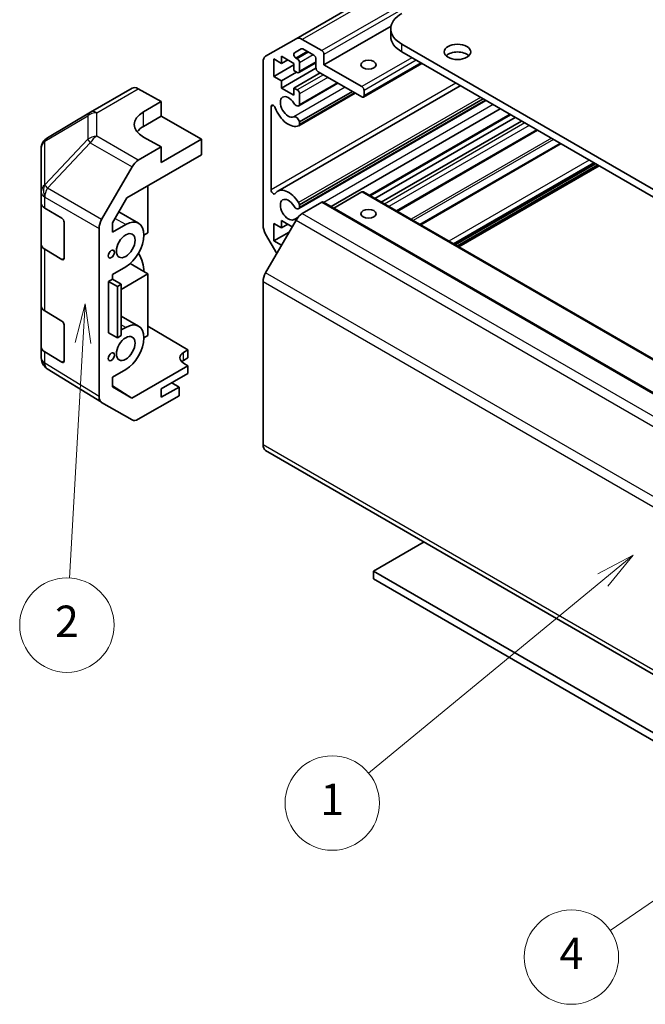
# Model space of a CAD drawing. Units: millimetres. Extents: x 0 to 10812, y -26 to 2810.
# Drawn here: x 511 to 611, y 248 to 404 of the extents above; entities that cross this region are included whole.
import ezdxf

# ---------------------------------------------------------------- set-up
doc = ezdxf.new("R2010")
doc.units = ezdxf.units.MM
doc.layers.add('Symbol (TK)', color=100, linetype='Continuous', lineweight=18, true_color=0x00ff3f)
doc.layers.add('Visible (ISO)', color=7, linetype='Continuous', lineweight=35)
doc.layers.add('Visible Narrow (ISO)', color=7, linetype='Continuous', lineweight=25)
doc.styles.add('Note Text (TK2)', font='txt')

# ---------------------------------------------------------------- blocks, each defined once
blk = doc.blocks.new('バルーン1')
at = {"layer": 'Symbol (TK)', "color": 100, "true_color": 0x00ff40}
for p, q in [((257.936, 135.682), (255.688, 134.478)), ((256.006, 134.092), (257.936, 135.682)), ((256.324, 133.706), (257.936, 135.682)), ((256.006, 134.092), (241.122, 121.825))]:
    blk.add_line(p, q, dxfattribs=at)
at = {"layer": 'Symbol (TK)'}
blk.add_circle((238.808, 119.918), 3, dxfattribs=at)
at = {"layer": 'Symbol (TK)', "color": 7, "insert": (238.808, 119.895), "char_height": 2, "attachment_point": 5, "style": 'Note Text (TK2)'}
blk.add_mtext('1', dxfattribs=at)
blk = doc.blocks.new('バルーン2')
at = {"layer": 'Symbol (TK)', "color": 100, "true_color": 0x00ff40}
for p, q in [((290.649, 135.237), (288.304, 134.237)), ((288.587, 133.824), (290.649, 135.237)), ((288.87, 133.412), (290.649, 135.237)), ((288.587, 133.824), (256.48, 111.82))]:
    blk.add_line(p, q, dxfattribs=at)
at = {"layer": 'Symbol (TK)'}
blk.add_circle((254.014, 110.131), 3, dxfattribs=at)
at = {"layer": 'Symbol (TK)', "color": 7, "insert": (254.014, 110.113), "char_height": 2, "attachment_point": 5, "style": 'Note Text (TK2)'}
blk.add_mtext('4', dxfattribs=at)
blk = doc.blocks.new('バルーン3')
at = {"layer": 'Symbol (TK)', "color": 100, "true_color": 0x00ff40}
for p, q in [((223.104, 151.646), (222.462, 149.178)), ((222.961, 149.15), (223.104, 151.646)), ((223.46, 149.121), (223.104, 151.646)), ((222.961, 149.15), (222.107, 134.212))]:
    blk.add_line(p, q, dxfattribs=at)
at = {"layer": 'Symbol (TK)'}
blk.add_circle((221.936, 131.227), 3, dxfattribs=at)
at = {"layer": 'Symbol (TK)', "color": 7, "insert": (221.936, 131.209), "char_height": 2, "attachment_point": 5, "style": 'Note Text (TK2)'}
blk.add_mtext('2', dxfattribs=at)

msp = doc.modelspace()

# ---------------------------------------------------------------- linework, layer by layer
at = {"layer": 'Visible (ISO)'}
for p, q in [((663.9074, 464.0914), (555.0129, 401.2211)), ((570.1239, 403.2502), (559.4577, 397.092)), ((570.0747, 401.5828), (570.0747, 402.8075)), ((550.1845, 398.4335), (555.0129, 401.2211)), ((556.0129, 401.1221), (559.1041, 399.3374)), ((555.8508, 399.6264), (554.7548, 398.9936)), ((557.8313, 398.6026), (556.1008, 399.6017)), ((571.832, 400.358), (684.6156, 335.2424)), ((684.6156, 334.0177), (571.832, 399.1333)), ((549.7703, 371.5997), (549.7703, 397.5179)), ((551.5027, 398.0106), (551.5027, 395.2345)), ((552.7048, 397.3166), (551.5027, 398.0106)), ((552.7048, 398.4597), (552.7048, 397.3166)), ((554.6847, 397.3166), (552.7048, 398.4597)), ((553.6947, 397.8881), (552.7048, 397.3166)), ((555.0048, 398.1524), (555.215, 398.031)), ((558.1849, 397.4128), (555.465, 395.8425)), ((555.5686, 397.4186), (555.5686, 396.0714)), ((558.1849, 396.6021), (558.1849, 397.9902)), ((559.4577, 398.725), (559.4577, 397.092)), ((554.6847, 397.0716), (551.5027, 395.2345)), ((558.1865, 396.5622), (552.7048, 393.3974)), ((555.109, 395.9285), (552.7048, 394.5405)), ((554.6847, 396.1735), (554.6847, 397.3166)), ((555.215, 395.8673), (554.6847, 396.1735)), ((558.8566, 395.8061), (554.6847, 393.3974)), ((565.4681, 391.9889), (558.5384, 395.9898)), ((559.4577, 397.092), (565.4681, 393.6219)), ((574.9837, 397.3137), (565.7181, 391.9642)), ((551.5027, 395.2345), (552.7048, 394.5405)), ((552.7048, 394.5405), (552.7048, 393.3974)), ((561.5983, 394.2231), (555.5686, 390.7419)), ((522.3531, 389.5613), (528.9595, 393.3755)), ((529.9348, 393.2904), (533.5998, 391.2483)), ((581.1245, 393.7683), (552.1008, 377.0114)), ((552.7048, 393.3974), (554.6847, 392.2543)), ((554.6847, 393.3974), (555.215, 393.0912)), ((554.6847, 392.2543), (554.6847, 393.3974)), ((561.6808, 394.1755), (555.4329, 390.5682)), ((563.9638, 392.8574), (555.5686, 388.0104)), ((564.3275, 392.6474), (555.5687, 387.5905)), ((565.8216, 393.0096), (565.8216, 392.1931)), ((530.7714, 389.6153), (533.5998, 391.2483)), ((533.5998, 391.2483), (533.5998, 388.9271)), ((585.1921, 391.4198), (555.4329, 374.2383)), ((564.41, 392.5998), (555.433, 387.4169)), ((555.5686, 392.4788), (555.5686, 390.7419)), ((585.1096, 391.4675), (555.5686, 374.412)), ((584.7461, 391.6773), (555.5687, 374.8317)), ((522.3346, 389.5505), (515.4894, 385.5)), ((551.0431, 390.4296), (551.0431, 377.2183)), ((587.4751, 390.1017), (560.5747, 374.5708)), ((533.5998, 388.9271), (530.7714, 387.2941)), ((533.5998, 388.9271), (539.9638, 385.2528)), ((555.5686, 388.0104), (555.5687, 387.5905)), ((589.1258, 389.1487), (566.8216, 376.2714)), ((589.8633, 388.7229), (567.5591, 375.8456)), ((590.8532, 388.1514), (568.549, 375.2741)), ((593.4038, 386.6788), (571.0996, 373.8015)), ((533.5998, 384.0281), (530.7714, 385.6041)), ((539.9638, 385.2528), (533.5998, 381.5786)), ((539.9638, 382.8026), (539.9638, 385.2528)), ((514.5079, 383.7788), (514.5079, 376.8752)), ((533.5998, 384.0281), (529.9438, 381.9173)), ((533.5998, 381.5786), (533.5998, 384.0281)), ((597.0174, 384.5925), (574.7132, 371.7152)), ((528.1156, 375.9621), (539.9638, 382.8026)), ((524.1144, 372.4969), (528.9439, 380.8618)), ((602.5962, 381.3716), (580.292, 368.4942)), ((603.1972, 381.0246), (580.8931, 368.1472)), ((531.4785, 377.9036), (531.4785, 370.3926)), ((514.5079, 376.8752), (514.5079, 375.1302)), ((525.8219, 371.9893), (528.1156, 375.9621)), ((565.4681, 376.8837), (561.0183, 374.3147)), ((565.7181, 376.9085), (674.6125, 314.0383)), ((514.5079, 368.5982), (514.5079, 375.1302)), ((515.0692, 374.3281), (517.7948, 372.6985)), ((555.5687, 374.8317), (555.5686, 374.412)), ((559.1041, 375.2508), (556.0129, 373.4661)), ((559.3541, 375.2755), (668.2486, 312.4053)), ((529.9929, 371.9021), (526.8269, 373.73)), ((555.0129, 372.4104), (550.1845, 364.0473)), ((552.7048, 372.3318), (552.7048, 371.1887)), ((554.4019, 371.352), (552.7048, 372.3318)), ((518.1422, 372.0826), (518.1422, 366.3671)), ((523.7003, 344.3705), (523.7003, 371.1033)), ((525.8219, 370.4744), (525.8219, 371.9893)), ((527.9429, 371.699), (525.8219, 370.4744)), ((551.5027, 371.8827), (551.5027, 369.1066)), ((552.7048, 371.1887), (551.5027, 371.8827)), ((553.6947, 371.7602), (552.7048, 371.1887)), ((531.4785, 370.3926), (530.8421, 370.0252)), ((551.9623, 367.1266), (550.1845, 370.2059)), ((553.9069, 370.4947), (551.5027, 369.1066)), ((514.5079, 368.5982), (514.5079, 358.8002)), ((517.7948, 366.1666), (515.0692, 367.7961)), ((551.5027, 369.1066), (552.7048, 368.4126)), ((525.8219, 363.7792), (527.9429, 365.0037)), ((531.4785, 363.8606), (528.6366, 365.5014)), ((525.1856, 362.6769), (525.8219, 363.0443)), ((525.8219, 363.0443), (525.8219, 363.7792)), ((525.8219, 363.0443), (527.2362, 362.2278)), ((527.2362, 361.4113), (531.4785, 363.8606)), ((531.4785, 363.8606), (531.4785, 354.0627)), ((525.1856, 354.5119), (525.1856, 362.6769)), ((525.1856, 362.6769), (526.6121, 361.8675)), ((526.6121, 361.8675), (527.2362, 362.2278)), ((526.6121, 353.7026), (526.6121, 361.8675)), ((527.2362, 362.2278), (527.2362, 354.0629)), ((549.7703, 362.6535), (549.7703, 336.7353)), ((514.5079, 352.2683), (514.5079, 358.8002)), ((515.0692, 357.9981), (517.7948, 356.3686)), ((529.9929, 355.5721), (527.2362, 357.1638)), ((518.1422, 355.7527), (518.1422, 350.0372)), ((527.9429, 355.3691), (527.2362, 354.961)), ((531.4785, 355.5815), (537.8424, 351.779)), ((525.1856, 354.5119), (526.6121, 353.7026)), ((525.8219, 354.1445), (525.8219, 354.1509)), ((525.8275, 354.1477), (525.8219, 354.1445)), ((527.2362, 354.0629), (526.6121, 353.7026)), ((531.4785, 354.0627), (530.8421, 353.6952)), ((514.5079, 352.2683), (514.5079, 350.5233)), ((517.7948, 349.8366), (515.0692, 351.4662)), ((537.1353, 351.3708), (537.8424, 351.779)), ((537.8424, 350.5109), (537.1353, 350.1027)), ((537.8424, 351.779), (537.8424, 350.5109)), ((514.867, 349.3798), (514.8834, 349.3563)), ((537.8424, 349.2868), (528.9289, 344.1406)), ((537.8424, 349.2868), (537.1353, 349.7093)), ((537.8424, 348.0614), (537.8424, 349.2868)), ((524.0971, 343.4654), (515.4724, 348.7987)), ((525.8219, 347.4492), (527.9429, 348.6738)), ((525.8219, 345.9344), (525.8219, 347.4492)), ((533.5998, 345.6119), (537.8424, 348.0614)), ((525.8219, 346.0619), (528.9289, 344.1406)), ((528.9289, 344.1406), (525.8219, 345.9344)), ((536.4282, 345.8977), (533.5998, 344.2647)), ((536.4282, 345.8977), (535.2615, 346.5713)), ((536.4282, 344.5097), (536.4282, 345.8977)), ((536.4282, 344.5097), (529.9438, 340.7659)), ((533.5998, 344.2647), (533.5998, 345.6119)), ((528.9439, 340.6668), (524.1144, 343.4551)), ((550.1845, 335.8198), (659.079, 272.9495)), ((575.3676, 321.2803), (567.3066, 316.6263)), ((567.3066, 316.6263), (678.5173, 252.4187)), ((567.3066, 315.4016), (567.3066, 316.6263)), ((640.6841, 273.037), (567.3066, 315.4016))]:
    msp.add_line(p, q, dxfattribs=at)
for centre, start, end in [((523.3531, 387.8293), 120, 120.613934), ((516.5079, 383.7788), 120.613934, 180), ((516.5079, 350.5233), 180, 214.871292), ((516.5243, 350.4998), 214.871292, 238.268301)]:
    msp.add_arc(centre, 2, start, end, dxfattribs=at)
for centre, major_axis, ratio, start_param, end_param in [((576.0747, 402.8075), (-6, 0), 0.57735027, 5.49778714, 7.06858347), ((556.0129, 399.4891), (-1, 1.7321), 0.57735027, 5.49778714, 6.28318531), ((576.0747, 401.5828), (-6, 0), 0.57735027, 0, 0.78539816), ((555.0048, 398.5606), (-0.25, 0.433), 0.57735027, 0, 2.35619449), ((556.1008, 399.1934), (-0.25, 0.433), 0.57735027, 5.49778714, 6.28318531), ((559.1041, 398.9292), (0.25, -0.433), 0.57735027, 0.78539816, 2.35619449), ((580.6709, 397.9085), (-2.1, 0), 0.57735027, 3.67106299, 5.75371497), ((551.1845, 396.7014), (-1, 1.7321), 0.57735027, 0, 0.78539816), ((555.215, 397.6228), (0.25, -0.433), 0.57735027, 0.78539816, 2.35619449), ((557.8313, 398.1943), (-0.25, 0.433), 0.57735027, 3.92699082, 5.49778714), ((555.215, 396.2755), (0.25, -0.433), 0.57735027, 5.49778714, 7.06858347), ((558.5384, 396.398), (-0.25, 0.433), 0.57735027, 0.78539816, 2.35619449), ((529.9595, 391.6434), (-1, 1.7321), 0.57735027, 5.51524044, 6.28318531), ((555.215, 392.683), (0.25, -0.433), 0.57735027, 0.78539816, 2.35619449), ((565.4681, 393.2137), (0.25, -0.433), 0.57735027, 0.78539816, 2.35619449), ((553.8008, 390.3968), (-0.9, 1.5588), 0.57735027, 4.76335631, 9.37381063), ((565.4681, 392.3972), (0.25, -0.433), 0.57735027, 5.49778714, 7.06858347), ((534.3069, 387.6453), (4.9998, 0.0743), 0.56718765, 2.34776721, 3.91856353), ((551.3965, 390.2256), (-0.2499, 0.4328), 0.57735027, 4.43873059, 7.06858347), ((553.8008, 390.3968), (1.7001, -2.9446), 0.57735027, 4.43873059, 6.23221797), ((555.0329, 391.2611), (0.4, -0.6928), 0.57735027, 4.76335631, 6.74144068), ((555.0329, 388.1098), (-0.4, 0.6928), 0.57735027, 4.25413361, 6.23221797), ((534.3069, 385.2528), (-5, 0), 0.57735027, 5.49778714, 5.86072233), ((555.0329, 388.1098), (0.4001, -0.6929), 0.57735027, 6.23221797, 6.74144068), ((529.9442, 380.2843), (1, 1.7321), 0.57752615, 0.78555046, 1.57079633), ((551.3965, 377.0143), (0.2499, -0.4328), 0.57735027, 3.92699082, 6.55684369), ((553.8008, 374.0668), (-1.7001, 2.9446), 0.57735027, 4.76335631, 6.55684369), ((553.8008, 374.0668), (-0.9, 1.5588), 0.57735027, 4.76335631, 9.37381063), ((565.4681, 376.4755), (0.25, 0.433), 0.57735027, 0, 0.78539816), ((516.5079, 375.1302), (-2, 0), 0.57735027, 0, 0.76794487), ((555.0329, 374.9311), (0.4, -0.6928), 0.57735027, 4.76335631, 6.74144068), ((555.0329, 374.9311), (0.4001, -0.6929), 0.57735027, 1.11254095, 1.62176366), ((559.1041, 374.8425), (0.25, 0.433), 0.57735027, 0, 0.78539816), ((517.7948, 372.2903), (-0.2436, 0.4367), 0.56718765, 3.9354181, 5.50621443), ((525.1147, 371.9194), (1, 1.7321), 0.57752615, 1.57079633, 2.3560422), ((527.9429, 368.3514), (2.05, 3.5507), 0.57735027, 3.92699082, 7.06858347), ((555.0329, 371.7799), (-0.4, 0.6928), 0.57735027, 5.50674504, 6.23221797), ((556.0129, 371.8331), (-1, -1.7321), 0.57735027, 3.92699082, 4.71238898), ((551.1845, 370.7832), (-1, 1.7321), 0.57735027, 0.78539816, 1.57079633), ((516.5079, 368.5982), (-2, 0), 0.57735027, 0, 0.76794487), ((517.7948, 366.5748), (-0.2436, 0.4367), 0.56718765, 2.36462177, 3.9354181), ((527.9429, 365.9019), (2.05, -3.5507), 0.57735027, 0.78539816, 1.58241589), ((551.1845, 363.47), (-1, -1.7321), 0.57735027, 4.71238898, 5.49778714), ((516.5079, 358.8002), (-2, 0), 0.57735027, 0, 0.76794487), ((517.7948, 355.9604), (-0.2436, 0.4367), 0.56718765, 3.9354181, 5.50621443), ((527.9429, 352.0214), (2.05, 3.5507), 0.57735027, 3.92699082, 7.06858347), ((516.5079, 352.2683), (-2, 0), 0.57735027, 0, 0.76794487), ((538.5495, 350.5258), (-1.9999, 0.0308), 0.58733688, 5.50682378, 7.07762011), ((517.7948, 350.2449), (-0.2436, 0.4367), 0.56718765, 2.36462177, 3.9354181), ((538.5495, 349.2862), (-2, 0), 0.57735027, 5.49778714, 5.71345626), ((525.1147, 345.1876), (-1.0003, -1.7326), 0.57717444, 5.49793944, 6.28318531), ((529.9442, 342.3993), (-1.0003, -1.7326), 0.57717444, 0, 0.78524587), ((551.1845, 337.5518), (-1, -1.7321), 0.57735027, 5.49778714, 6.28318531)]:
    msp.add_ellipse(centre, major_axis=major_axis, ratio=ratio, start_param=start_param, end_param=end_param, dxfattribs=at)
for centre, major_axis in [((580.6709, 399.1333), (2.1, 0)), ((566.5287, 397.092), (-1.2295, 0)), ((566.5287, 373.4136), (1.2295, 0)), ((527.9429, 368.3514), (1.05, 1.8187)), ((525.6448, 367.0245), (0.35, 0.6062)), ((527.9429, 352.0214), (1.05, 1.8187)), ((525.6448, 350.6946), (0.35, 0.6062))]:
    msp.add_ellipse(centre, major_axis=major_axis, ratio=0.57735027, dxfattribs=at)
at = {"layer": 'Visible Narrow (ISO)'}
for p, q in [((664.9074, 463.9923), (556.0129, 401.1221)), ((667.9986, 462.2076), (559.1041, 399.3374)), ((668.3521, 461.5953), (559.4577, 398.725)), ((556.8079, 399.1934), (555.0048, 398.1524)), ((557.0181, 399.072), (555.215, 398.031)), ((571.832, 399.1333), (571.832, 400.358)), ((557.7253, 398.6638), (555.5686, 397.4186)), ((558.1849, 397.5819), (555.5686, 396.0714)), ((573.423, 398.2147), (565.4681, 393.6219)), ((574.1301, 397.8065), (565.8216, 393.0096)), ((574.8372, 397.3982), (565.8216, 392.1931)), ((559.387, 395.4999), (555.215, 393.0912)), ((560.0941, 395.0916), (555.5686, 392.4788)), ((523.3285, 389.4763), (529.9348, 393.2904)), ((580.4165, 394.177), (551.0431, 377.2183)), ((562.811, 393.523), (554.6538, 388.8135)), ((584.3514, 391.9052), (555.4121, 375.1971)), ((530.7714, 387.2941), (530.7714, 389.6153)), ((551.3965, 390.6337), (551.0431, 390.4296)), ((586.3223, 390.7673), (559.4219, 375.2364)), ((515.085, 384.9362), (521.9302, 388.9867)), ((521.9302, 388.9867), (521.9302, 385.2471)), ((523.3285, 385.7366), (523.3285, 389.4763)), ((588.9794, 389.2333), (566.6752, 376.3559)), ((591.3835, 387.8452), (569.0793, 374.9679)), ((592.0906, 387.437), (569.7864, 374.5596)), ((593.2574, 386.7634), (570.9532, 373.886)), ((515.085, 378.0327), (515.085, 384.9362)), ((521.9302, 385.2471), (515.1014, 378.0366)), ((529.9438, 381.9173), (523.3285, 385.7366)), ((595.5927, 385.415), (573.2885, 372.5377)), ((595.9463, 385.2109), (573.6421, 372.3336)), ((515.4897, 377.4764), (522.3185, 384.687)), ((522.3185, 384.687), (528.9439, 380.8618)), ((597.1638, 384.508), (574.8596, 371.6306)), ((601.6012, 381.946), (579.297, 369.0687)), ((602.3083, 381.5378), (580.0041, 368.6604)), ((602.4498, 381.4561), (580.1456, 368.5788)), ((602.9094, 381.1908), (580.6052, 368.3134)), ((603.0508, 381.1091), (580.7466, 368.2318)), ((515.1014, 378.0366), (515.085, 378.0327)), ((524.1144, 372.4969), (515.4897, 377.4764)), ((515.0692, 376.0731), (515.0856, 376.077)), ((515.0692, 374.3281), (515.0692, 376.0731)), ((515.0856, 376.077), (523.7003, 371.1033)), ((565.4681, 376.8837), (674.3625, 314.0135)), ((559.1041, 375.2508), (667.9986, 312.3805)), ((527.9429, 371.699), (526.2265, 372.69)), ((555.3383, 372.8787), (554.6538, 372.4835)), ((555.0129, 372.4104), (663.9074, 309.5402)), ((556.0129, 373.4661), (664.9074, 310.5958)), ((515.0692, 357.9981), (515.0692, 367.7961)), ((518.1422, 366.3671), (517.7948, 366.1666)), ((659.079, 301.1771), (550.1845, 364.0473)), ((549.7703, 362.6535), (658.6647, 299.7833)), ((527.9429, 355.3691), (527.2362, 355.7771)), ((515.0692, 349.7211), (515.0692, 351.4662)), ((537.1353, 350.1027), (537.1353, 351.3708)), ((515.0856, 349.6977), (515.0692, 349.7211)), ((523.7003, 344.3705), (515.0856, 349.6977)), ((518.1422, 350.0372), (517.7948, 349.8366)), ((658.6647, 273.8651), (549.7703, 336.7353))]:
    msp.add_line(p, q, dxfattribs=at)
for centre, major_axis, ratio, start_param, end_param in [((523.3531, 387.8293), (-1.0185, 1.7212), 0.62311586, 0, 0.53477327), ((523.3531, 387.8293), (-1, 1.7321), 0.57735027, 5.51524044, 6.28318531), ((523.3531, 387.8293), (2, 0), 0.82355985, 1.58313735, 2.362365), ((516.5079, 383.7788), (-2, 0), 0.82355985, 5.50395766, 6.28318531), ((516.5079, 383.7788), (-1.0185, 1.7212), 0.62311586, 0, 0.53477327), ((523.3531, 384.0896), (-2, 0), 0.82355985, 4.72473001, 5.50395766), ((523.3531, 384.0896), (1.4521, -1.3753), 0.17060601, 3.55806844, 4.09248298), ((523.3531, 384.0896), (1, 1.7321), 0.59732368, 0.78555046, 1.57079633), ((516.5079, 376.8752), (-2, 0), 0.82355985, 5.50395766, 6.28318531), ((516.5079, 376.8752), (0.4654, -1.9451), 0.81333812, 3.89639018, 4.93693038), ((516.5243, 376.8791), (0.4654, -1.9451), 0.81333812, 3.89639018, 4.93693038), ((516.5243, 376.8791), (1, 1.7321), 0.59732368, 1.57079633, 2.3560422), ((516.5243, 376.8791), (1.4521, -1.3753), 0.17060601, 3.55806844, 4.09248298), ((516.5079, 376.8752), (-2, 0), 0.57735027, 0, 0.76794487), ((516.5079, 350.5233), (-2, 0), 0.57735027, 0, 0.76794487), ((516.5079, 350.5233), (-1.6409, -1.1435), 0.14347132, 5.67288282, 6.28318531), ((516.5243, 350.4998), (-1.6409, -1.1435), 0.14347132, 5.67288282, 6.28318531), ((516.5243, 350.4998), (-1.0519, -1.701), 0.57717444, 5.51538742, 6.28318531)]:
    msp.add_ellipse(centre, major_axis=major_axis, ratio=ratio, start_param=start_param, end_param=end_param, dxfattribs=at)

# ---------------------------------------------------------------- block references
at = {"layer": 'Symbol (TK)', "xscale": 2.5, "yscale": 2.5, "zscale": 2.5}
for name in ['バルーン3', 'バルーン1', 'バルーン2']:
    msp.add_blockref(name, (-36.25, -20), dxfattribs=at)

doc.saveas('drawing.dxf')
